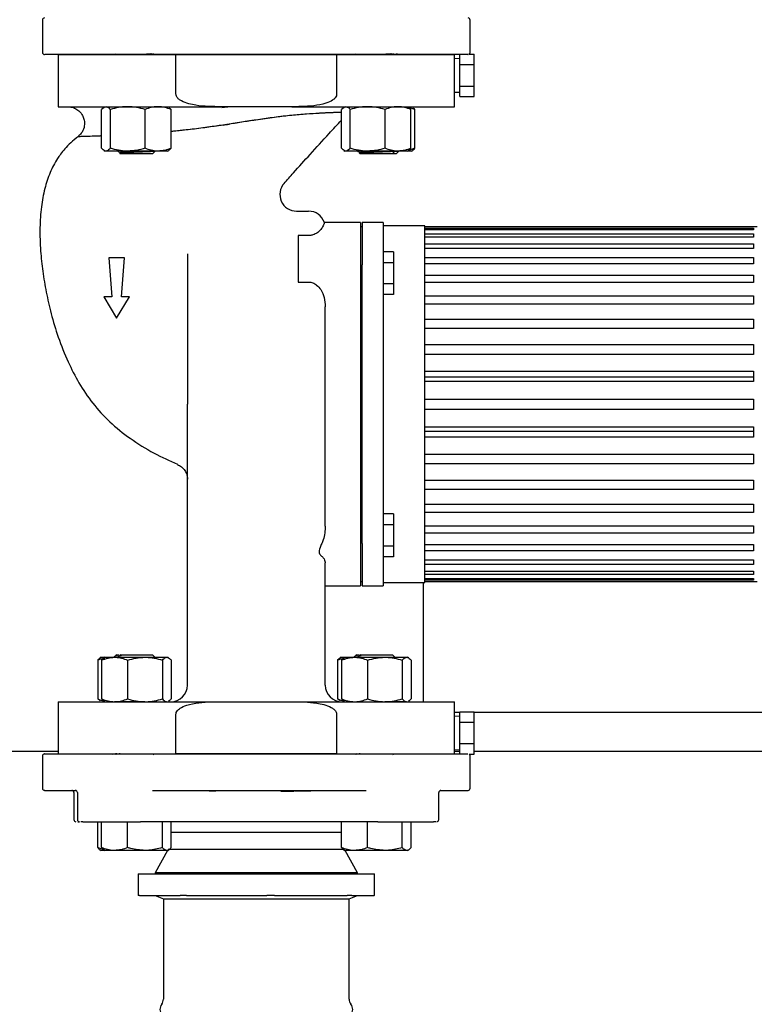
# Model space of a CAD drawing. Units: inches. Extents: x 7 to 301, y 5 to 190.
# Drawn here: x 52 to 60, y 136 to 147 of the extents above; entities that cross this region are included whole.
import ezdxf

# ---------------------------------------------------------------- set-up
doc = ezdxf.new("R2010")
doc.units = ezdxf.units.IN
doc.header["$MEASUREMENT"] = 0

msp = doc.modelspace()

# ---------------------------------------------------------------- linework, layer by layer
at = {"color": 7, "linetype": 'Continuous', "lineweight": 25, "ltscale": 18}
for p, q in [((51.936, 147.465), (51.936, 147.077)), ((57.061, 147.077), (57.061, 147.465)), ((52.124, 147.052), (52.124, 146.577)), ((52.124, 147.052), (53.536, 147.052)), ((52.813, 147.059), (52.825, 147.052)), ((53.277, 147.052), (53.26, 147.062)), ((53.536, 146.577), (53.536, 147.052)), ((53.536, 147.052), (55.461, 147.052)), ((55.461, 147.052), (55.461, 146.577)), ((55.461, 147.052), (56.874, 147.052)), ((55.688, 147.059), (55.699, 147.052)), ((56.151, 147.052), (56.135, 147.062)), ((56.198, 147.052), (56.182, 147.062)), ((56.874, 146.577), (56.874, 147.052)), ((56.936, 147.056), (57.042, 147.056)), ((56.936, 146.929), (56.936, 147.056)), ((57.05, 147.056), (57.111, 147.056)), ((57.111, 146.929), (57.111, 147.056)), ((56.936, 147.004), (56.874, 147.001)), ((57.111, 146.929), (56.936, 146.929)), ((56.936, 146.675), (56.936, 146.929)), ((57.111, 146.675), (57.111, 146.929)), ((56.874, 146.603), (56.936, 146.601)), ((56.936, 146.675), (57.111, 146.675)), ((56.936, 146.548), (56.936, 146.675)), ((57.111, 146.548), (57.111, 146.675)), ((56.936, 146.548), (57.111, 146.548)), ((52.675, 146.417), (52.645, 146.394)), ((52.645, 145.93), (52.645, 146.394)), ((52.698, 146.427), (52.959, 146.427)), ((52.75, 145.93), (52.75, 146.394)), ((52.939, 146.427), (52.951, 146.428)), ((53.167, 145.93), (53.167, 146.394)), ((53.478, 145.93), (53.478, 146.394)), ((54.923, 146.427), (54.075, 146.427)), ((55.55, 146.417), (55.52, 146.394)), ((55.52, 145.93), (55.52, 146.394)), ((55.625, 145.93), (55.625, 146.394)), ((55.833, 146.427), (56.197, 146.427)), ((56.041, 145.93), (56.041, 146.394)), ((56.197, 146.427), (56.311, 146.427)), ((56.399, 146.394), (56.323, 146.418)), ((56.352, 145.93), (56.352, 146.394)), ((56.399, 145.93), (56.399, 146.394)), ((52.675, 145.903), (52.686, 145.896)), ((52.698, 145.896), (52.686, 145.896)), ((52.959, 145.896), (52.698, 145.896)), ((52.838, 145.896), (52.85, 145.884)), ((52.855, 145.881), (52.863, 145.876)), ((52.862, 145.872), (52.869, 145.865)), ((53.254, 145.865), (52.869, 145.865)), ((53.322, 145.896), (52.959, 145.896)), ((53.254, 145.865), (53.282, 145.893)), ((53.436, 145.896), (53.322, 145.896)), ((53.436, 145.896), (53.448, 145.903)), ((55.549, 145.903), (55.561, 145.896)), ((55.572, 145.896), (55.561, 145.896)), ((55.833, 145.896), (55.572, 145.896)), ((55.713, 145.896), (55.725, 145.884)), ((55.729, 145.881), (55.738, 145.876)), ((55.737, 145.872), (55.744, 145.865)), ((56.128, 145.865), (55.744, 145.865)), ((56.197, 145.896), (55.833, 145.896)), ((56.128, 145.865), (56.156, 145.893)), ((56.175, 145.865), (56.128, 145.865)), ((56.175, 145.865), (56.203, 145.893)), ((56.311, 145.896), (56.197, 145.896)), ((56.311, 145.896), (56.323, 145.903)), ((56.358, 145.896), (56.311, 145.896)), ((56.399, 145.93), (56.323, 145.905)), ((56.358, 145.896), (56.369, 145.903)), ((54.981, 145.177), (55.124, 145.177)), ((55.749, 145.04), (55.314, 145.04)), ((55.749, 145.04), (55.749, 144.676)), ((56.019, 145.04), (55.769, 145.04)), ((55.769, 145.04), (55.769, 144.676)), ((56.019, 145.04), (56.019, 144.676)), ((55.769, 144.99), (55.749, 144.99)), ((56.519, 145), (56.019, 145)), ((56.519, 140.73), (56.519, 145)), ((60.456, 144.989), (56.519, 144.989)), ((56.519, 144.973), (60.456, 144.973)), ((60.456, 144.953), (56.519, 144.953)), ((60.498, 144.99), (60.456, 144.99)), ((60.456, 144.99), (60.456, 144.989)), ((60.456, 144.973), (60.456, 144.953)), ((55.124, 144.885), (54.999, 144.885)), ((54.999, 144.885), (54.999, 144.676)), ((56.519, 144.904), (60.456, 144.904)), ((60.456, 144.866), (56.519, 144.866)), ((60.456, 144.904), (60.456, 144.866)), ((56.144, 144.691), (56.019, 144.691)), ((56.144, 144.691), (56.144, 144.563)), ((56.519, 144.786), (60.456, 144.786)), ((60.456, 144.729), (56.519, 144.729)), ((60.456, 144.786), (60.456, 144.729)), ((52.732, 144.618), (52.767, 144.15)), ((52.918, 144.618), (52.732, 144.618)), ((52.883, 144.15), (52.918, 144.618)), ((54.999, 144.676), (54.999, 144.535)), ((55.749, 144.676), (55.749, 144.535)), ((55.769, 144.676), (55.769, 144.535)), ((56.019, 144.676), (56.019, 144.535)), ((56.519, 144.62), (60.456, 144.62)), ((60.456, 144.62), (60.456, 144.547)), ((54.999, 144.535), (54.999, 144.328)), ((55.749, 144.535), (55.749, 141.195)), ((55.769, 141.195), (55.769, 144.535)), ((56.019, 144.563), (56.144, 144.563)), ((56.019, 144.535), (56.019, 141.195)), ((56.144, 144.563), (56.144, 144.307)), ((60.456, 144.547), (56.519, 144.547)), ((54.999, 144.328), (55.124, 144.328)), ((56.519, 144.411), (60.456, 144.411)), ((60.456, 144.411), (60.456, 144.323)), ((56.144, 144.307), (56.019, 144.307)), ((56.144, 144.307), (56.144, 144.179)), ((60.456, 144.323), (56.519, 144.323)), ((52.672, 144.15), (52.825, 143.894)), ((52.767, 144.15), (52.672, 144.15)), ((52.825, 143.894), (52.978, 144.15)), ((52.978, 144.15), (52.883, 144.15)), ((56.144, 144.179), (56.019, 144.179)), ((56.519, 144.164), (60.456, 144.164)), ((60.456, 144.164), (60.456, 144.063)), ((60.456, 144.063), (56.519, 144.063)), ((56.519, 143.885), (60.456, 143.885)), ((60.456, 143.885), (60.456, 143.773)), ((60.456, 143.773), (56.519, 143.773)), ((56.519, 143.581), (60.456, 143.581)), ((60.456, 143.581), (60.456, 143.462)), ((60.456, 143.462), (56.519, 143.462)), ((56.519, 143.259), (60.456, 143.259)), ((56.519, 143.192), (60.456, 143.192)), ((60.456, 143.259), (60.456, 143.135)), ((60.456, 143.135), (56.519, 143.135)), ((56.519, 142.927), (60.456, 142.927)), ((60.456, 142.927), (60.456, 142.802)), ((60.456, 142.802), (56.519, 142.802)), ((56.519, 142.594), (60.456, 142.594)), ((60.456, 142.594), (60.456, 142.471)), ((60.456, 142.537), (56.519, 142.537)), ((60.456, 142.471), (56.519, 142.471)), ((56.519, 142.268), (60.456, 142.268)), ((60.456, 142.268), (60.456, 142.149)), ((60.456, 142.149), (56.519, 142.149)), ((56.519, 141.956), (60.456, 141.956)), ((60.456, 141.956), (60.456, 141.845)), ((60.456, 141.845), (56.519, 141.845)), ((56.519, 141.667), (60.456, 141.667)), ((60.456, 141.667), (60.456, 141.566)), ((56.144, 141.551), (56.019, 141.551)), ((56.144, 141.551), (56.144, 141.423)), ((60.456, 141.566), (56.519, 141.566)), ((56.019, 141.423), (56.144, 141.423)), ((56.144, 141.423), (56.144, 141.166)), ((56.519, 141.407), (60.456, 141.407)), ((60.456, 141.407), (60.456, 141.319)), ((60.456, 141.319), (56.519, 141.319)), ((55.749, 141.195), (55.749, 141.053)), ((55.769, 141.195), (55.769, 141.053)), ((56.019, 141.195), (56.019, 141.053)), ((56.144, 141.166), (56.019, 141.166)), ((56.144, 141.166), (56.144, 141.038)), ((56.519, 141.183), (60.456, 141.183)), ((60.456, 141.183), (60.456, 141.11)), ((55.749, 141.053), (55.749, 140.69)), ((55.769, 141.053), (55.769, 140.69)), ((56.019, 141.053), (56.019, 140.69)), ((56.144, 141.038), (56.019, 141.038)), ((60.456, 141.11), (56.519, 141.11)), ((55.323, 140.975), (55.324, 140.965)), ((56.519, 141.001), (60.456, 141.001)), ((60.456, 140.944), (56.519, 140.944)), ((60.456, 141.001), (60.456, 140.944)), ((56.519, 140.864), (60.456, 140.864)), ((60.456, 140.825), (56.519, 140.825)), ((60.456, 140.864), (60.456, 140.825)), ((55.324, 140.69), (55.749, 140.69)), ((55.749, 140.74), (55.769, 140.74)), ((55.769, 140.69), (56.019, 140.69)), ((56.019, 140.73), (56.519, 140.73)), ((56.499, 140.73), (56.499, 139.302)), ((56.519, 140.777), (60.456, 140.777)), ((60.456, 140.757), (56.519, 140.757)), ((56.519, 140.741), (60.456, 140.741)), ((60.456, 140.777), (60.456, 140.757)), ((60.456, 140.741), (60.456, 140.74)), ((60.456, 140.74), (60.498, 140.74)), ((52.817, 139.853), (52.808, 139.849)), ((52.815, 139.861), (52.815, 139.852)), ((52.823, 139.865), (52.816, 139.858)), ((52.823, 139.865), (52.852, 139.865)), ((52.863, 139.853), (52.855, 139.849)), ((52.862, 139.861), (52.862, 139.852)), ((52.87, 139.865), (52.863, 139.858)), ((52.87, 139.865), (53.115, 139.865)), ((53.115, 139.865), (53.254, 139.865)), ((53.282, 139.837), (53.254, 139.865)), ((55.691, 139.853), (55.683, 139.849)), ((55.69, 139.861), (55.69, 139.852)), ((55.698, 139.865), (55.691, 139.858)), ((55.698, 139.865), (55.726, 139.865)), ((55.738, 139.853), (55.73, 139.849)), ((55.736, 139.861), (55.736, 139.852)), ((55.744, 139.865), (55.737, 139.858)), ((55.744, 139.865), (55.989, 139.865)), ((55.989, 139.865), (56.129, 139.865)), ((56.157, 139.837), (56.129, 139.865)), ((52.629, 139.824), (52.599, 139.8)), ((52.599, 139.8), (52.599, 139.336)), ((52.64, 139.834), (52.629, 139.827)), ((52.64, 139.834), (52.687, 139.834)), ((52.676, 139.824), (52.645, 139.8)), ((52.645, 139.8), (52.645, 139.336)), ((52.687, 139.834), (52.675, 139.827)), ((52.687, 139.834), (52.801, 139.834)), ((52.804, 139.846), (52.792, 139.834)), ((52.801, 139.834), (53.165, 139.834)), ((52.851, 139.846), (52.838, 139.834)), ((52.957, 139.8), (52.957, 139.336)), ((53.165, 139.834), (53.426, 139.834)), ((53.279, 139.834), (53.281, 139.835)), ((53.373, 139.8), (53.373, 139.336)), ((53.426, 139.834), (53.437, 139.834)), ((53.448, 139.827), (53.437, 139.834)), ((53.478, 139.8), (53.478, 139.336)), ((55.504, 139.824), (55.473, 139.8)), ((55.473, 139.8), (55.473, 139.336)), ((55.515, 139.834), (55.503, 139.827)), ((55.515, 139.834), (55.561, 139.834)), ((55.55, 139.824), (55.52, 139.8)), ((55.52, 139.8), (55.52, 139.336)), ((55.561, 139.834), (55.55, 139.827)), ((55.561, 139.834), (55.676, 139.834)), ((55.679, 139.846), (55.666, 139.834)), ((55.676, 139.834), (56.039, 139.834)), ((55.725, 139.846), (55.713, 139.834)), ((55.831, 139.8), (55.831, 139.336)), ((56.039, 139.834), (56.3, 139.834)), ((56.154, 139.834), (56.155, 139.835)), ((56.248, 139.8), (56.248, 139.336)), ((56.3, 139.834), (56.311, 139.834)), ((56.323, 139.827), (56.311, 139.834)), ((56.353, 139.8), (56.353, 139.336)), ((52.629, 139.312), (52.599, 139.336)), ((52.676, 139.312), (52.645, 139.336)), ((52.687, 139.302), (52.801, 139.302)), ((53.165, 139.302), (52.801, 139.302)), ((53.305, 139.309), (53.305, 139.309)), ((54.075, 139.302), (54.923, 139.302)), ((55.504, 139.312), (55.473, 139.336)), ((55.55, 139.312), (55.52, 139.336)), ((56.3, 139.302), (56.039, 139.302)), ((56.179, 139.309), (56.179, 139.309)), ((52.124, 139.152), (52.124, 138.677)), ((53.536, 138.677), (53.536, 139.152)), ((55.461, 139.152), (55.461, 138.677)), ((56.874, 139.177), (56.936, 139.177)), ((56.874, 138.677), (56.874, 139.152)), ((56.936, 139.181), (57.111, 139.181)), ((56.936, 139.054), (56.936, 139.181)), ((57.111, 139.054), (57.111, 139.181)), ((57.111, 139.177), (60.686, 139.177)), ((56.936, 139.129), (56.874, 139.126)), ((57.111, 139.054), (56.936, 139.054)), ((56.936, 138.8), (56.936, 139.054)), ((57.111, 138.8), (57.111, 139.054)), ((56.936, 138.8), (57.111, 138.8)), ((56.936, 138.673), (56.936, 138.8)), ((57.111, 138.673), (57.111, 138.8)), ((52.124, 138.704), (50.208, 138.704)), ((52.124, 138.677), (53.536, 138.677)), ((52.776, 138.676), (52.767, 138.67)), ((52.826, 138.678), (52.81, 138.676)), ((52.825, 138.677), (52.813, 138.67)), ((53.261, 138.668), (53.277, 138.677)), ((55.461, 138.677), (53.536, 138.677)), ((55.461, 138.677), (56.874, 138.677)), ((55.7, 138.677), (55.688, 138.67)), ((56.135, 138.668), (56.152, 138.677)), ((56.874, 138.728), (56.936, 138.726)), ((56.936, 138.704), (56.874, 138.704)), ((57.05, 138.673), (57.111, 138.673)), ((63.297, 138.704), (57.111, 138.704)), ((51.936, 138.652), (51.936, 138.265)), ((57.061, 138.265), (57.061, 138.652)), ((52.313, 138.215), (52.313, 137.89)), ((52.331, 138.24), (52.334, 138.239)), ((52.355, 138.215), (52.355, 137.89)), ((53.881, 138.24), (53.881, 138.23)), ((53.934, 138.24), (53.934, 138.23)), ((53.953, 138.23), (53.934, 138.23)), ((53.953, 138.23), (53.953, 138.24)), ((54.014, 138.23), (53.953, 138.23)), ((54.014, 138.24), (54.014, 138.23)), ((54.091, 138.241), (54.091, 138.229)), ((54.256, 138.229), (54.256, 138.241)), ((54.317, 138.241), (54.317, 138.229)), ((54.473, 138.24), (54.473, 138.23)), ((54.48, 138.229), (54.48, 138.241)), ((54.544, 138.241), (54.544, 138.229)), ((54.706, 138.229), (54.706, 138.241)), ((54.784, 138.23), (54.784, 138.24)), ((54.791, 138.23), (54.791, 138.24)), ((54.791, 138.23), (54.797, 138.23)), ((54.797, 138.23), (54.797, 138.24)), ((54.797, 138.23), (54.952, 138.23)), ((54.952, 138.23), (54.952, 138.24)), ((54.966, 138.24), (54.966, 138.23)), ((54.974, 138.23), (54.966, 138.23)), ((54.974, 138.24), (54.974, 138.23)), ((55.129, 138.23), (54.974, 138.23)), ((55.129, 138.24), (55.129, 138.23)), ((55.152, 138.23), (55.129, 138.23)), ((55.152, 138.24), (55.152, 138.23)), ((56.685, 137.89), (56.685, 138.215)), ((56.704, 138.238), (56.709, 138.24)), ((52.421, 137.865), (52.396, 137.865)), ((52.599, 137.555), (52.599, 137.865)), ((52.645, 137.555), (52.645, 137.865)), ((52.957, 137.555), (52.957, 137.865)), ((53.373, 137.555), (53.373, 137.865)), ((53.396, 137.865), (53.373, 137.865)), ((53.796, 137.865), (53.396, 137.865)), ((53.478, 137.555), (53.478, 137.865)), ((55.67, 137.865), (55.257, 137.865)), ((55.52, 137.555), (55.52, 137.865)), ((55.831, 137.555), (55.831, 137.865)), ((56.248, 137.555), (56.248, 137.865)), ((56.353, 137.555), (56.353, 137.865)), ((56.649, 137.865), (56.623, 137.865)), ((52.628, 137.528), (52.64, 137.521)), ((52.687, 137.521), (52.64, 137.521)), ((52.675, 137.528), (52.687, 137.521)), ((52.801, 137.521), (52.687, 137.521)), ((53.165, 137.521), (52.801, 137.521)), ((53.426, 137.521), (53.165, 137.521)), ((53.433, 137.521), (53.287, 137.252)), ((53.437, 137.521), (53.426, 137.521)), ((53.437, 137.521), (53.449, 137.528)), ((55.554, 137.532), (53.444, 137.532)), ((55.549, 137.528), (55.561, 137.521)), ((55.676, 137.521), (55.561, 137.521)), ((55.711, 137.252), (55.565, 137.521)), ((56.039, 137.521), (55.676, 137.521)), ((56.3, 137.521), (56.039, 137.521)), ((56.311, 137.521), (56.3, 137.521)), ((56.311, 137.521), (56.324, 137.528)), ((53.082, 137.242), (53.082, 136.982)), ((53.082, 137.242), (53.098, 137.242)), ((53.098, 137.242), (53.588, 137.242)), ((53.287, 137.252), (53.287, 137.242)), ((55.711, 137.252), (53.287, 137.252)), ((53.588, 137.242), (53.663, 137.242)), ((53.663, 137.242), (54.623, 137.242)), ((54.623, 137.242), (54.718, 137.242)), ((54.718, 137.242), (55.586, 137.242)), ((55.586, 137.242), (55.645, 137.242)), ((55.645, 137.242), (55.912, 137.242)), ((55.711, 137.242), (55.711, 137.252)), ((55.912, 137.242), (55.916, 137.242)), ((55.916, 136.982), (55.916, 137.242)), ((53.098, 136.982), (53.082, 136.982)), ((53.098, 136.982), (53.588, 136.982)), ((53.287, 136.982), (53.387, 136.942)), ((53.386, 136.942), (53.386, 135.74)), ((53.386, 136.942), (53.53, 136.942)), ((53.53, 136.942), (55.611, 136.942)), ((53.663, 136.982), (53.588, 136.982)), ((53.663, 136.982), (54.623, 136.982)), ((54.718, 136.982), (54.623, 136.982)), ((54.718, 136.982), (55.586, 136.982)), ((55.645, 136.982), (55.586, 136.982)), ((55.611, 136.942), (55.711, 136.982)), ((55.611, 135.74), (55.611, 136.942)), ((55.645, 136.982), (55.912, 136.982)), ((55.916, 136.982), (55.912, 136.982))]:
    msp.add_line(p, q, dxfattribs=at)
at = {"color": 7, "linetype": 'Continuous', "lineweight": 25, "ltscale": 324}
for centre, radius, start, end in [((51.961, 147.465), 0.025, 90, 180), ((57.036, 147.465), 0.025, 0, 90), ((51.961, 147.077), 0.025, 180, 270), ((57.036, 147.077), 0.025, 302.9978, 0), ((54.981, 145.377), 0.2, 138.3405, 270), ((55.124, 144.977), 0.2, 18.21, 90), ((53.474, 139.502), 0.2, 270, 0), ((55.524, 139.502), 0.2, 180, 270), ((51.961, 138.652), 0.025, 90, 180), ((57.036, 138.652), 0.025, 0, 57.0022), ((51.961, 138.265), 0.025, 180, 270), ((52.288, 138.215), 0.025, 0, 90), ((52.33, 138.215), 0.025, 0, 90), ((56.71, 138.215), 0.025, 90, 180), ((57.036, 138.265), 0.025, 270, 0), ((52.338, 137.89), 0.025, 180, 270), ((52.38, 137.89), 0.025, 180, 270), ((56.66, 137.89), 0.025, 270, 0), ((53.286, 135.74), 0.1, 322.1457, 0), ((55.711, 135.74), 0.1, 180, 217.8543), ((53.444, 135.617), 0.1, 142.1457, 217.8543), ((55.554, 135.617), 0.1, 322.1457, 37.8543)]:
    msp.add_arc(centre, radius, start, end, dxfattribs=at)
at = {"color": 7, "linetype": 'Continuous', "lineweight": 25, "ltscale": 18}
for points, knots in [([(57.035, 147.052), (57.035, 147.052), (57.039, 147.052), (57.021, 147.052), (56.979, 147.052), (56.908, 147.052), (56.806, 147.052), (56.664, 147.052), (56.479, 147.052), (56.268, 147.052), (56.03, 147.052), (55.764, 147.052), (55.493, 147.052), (55.229, 147.052), (54.978, 147.052), (54.72, 147.052), (54.457, 147.052), (54.196, 147.052), (53.938, 147.052), (53.69, 147.052), (53.429, 147.052), (53.163, 147.052), (52.902, 147.052), (52.671, 147.052), (52.467, 147.052), (52.291, 147.052), (52.158, 147.052), (52.064, 147.052), (52.003, 147.052), (51.967, 147.052), (51.964, 147.052), (51.963, 147.052)], [0, 0, 0, 0, 0.005197, 0.038133, 0.070893, 0.103309, 0.135221, 0.176362, 0.216381, 0.255197, 0.294011, 0.334029, 0.375173, 0.407085, 0.439501, 0.472261, 0.505197, 0.538133, 0.570893, 0.603309, 0.635221, 0.676362, 0.716381, 0.755197, 0.794011, 0.834029, 0.875173, 0.907085, 0.939501, 0.972261, 1, 1, 1, 1]), ([(53.084, 147.052), (53.104, 147.054), (53.144, 147.056), (53.196, 147.06), (53.228, 147.063), (53.24, 147.064), (53.243, 147.065)], [0, 0, 0, 0, 0.286203, 0.595957, 0.908086, 1, 1, 1, 1]), ([(53.216, 147.052), (53.223, 147.053), (53.243, 147.055), (53.259, 147.058), (53.265, 147.061), (53.26, 147.062), (53.26, 147.062)], [0, 0, 0, 0, 0.18385, 0.590198, 0.999917, 1, 1, 1, 1]), ([(55.959, 147.052), (55.978, 147.054), (56.018, 147.056), (56.071, 147.06), (56.103, 147.063), (56.115, 147.064), (56.118, 147.065)], [0, 0, 0, 0, 0.286203, 0.595957, 0.908086, 1, 1, 1, 1]), ([(56.091, 147.052), (56.097, 147.053), (56.118, 147.055), (56.133, 147.058), (56.14, 147.061), (56.135, 147.062), (56.135, 147.062)], [0, 0, 0, 0, 0.18385, 0.590198, 0.999917, 1, 1, 1, 1]), ([(56.149, 147.054), (56.151, 147.054), (56.167, 147.055), (56.179, 147.058), (56.186, 147.061), (56.182, 147.062), (56.182, 147.062)], [0, 0, 0, 0, 0.070731, 0.533399, 0.999906, 1, 1, 1, 1]), ([(52.124, 146.577), (52.124, 146.57), (52.124, 146.555), (52.124, 146.529), (52.124, 146.496), (52.124, 146.46), (52.124, 146.437), (52.124, 146.428), (52.124, 146.428), (52.124, 146.427)], [0, 0, 0, 0, 0.0354572, 0.0791662, 0.1503701, 0.2985026, 0.5503378, 0.8081053, 1, 1, 1, 1]), ([(54.075, 146.427), (54.025, 146.428), (53.924, 146.429), (53.796, 146.44), (53.687, 146.461), (53.617, 146.485), (53.57, 146.516), (53.548, 146.539), (53.538, 146.561), (53.537, 146.573), (53.536, 146.577)], [0, 0, 0, 0, 0.254175, 0.5094508, 0.6546413, 0.8182586, 0.8795016, 0.9412088, 0.9776627, 1, 1, 1, 1]), ([(55.461, 146.577), (55.461, 146.57), (55.459, 146.555), (55.442, 146.529), (55.402, 146.496), (55.315, 146.46), (55.187, 146.437), (55.05, 146.428), (54.961, 146.428), (54.923, 146.427)], [0, 0, 0, 0, 0.035457, 0.079166, 0.15037, 0.298503, 0.550338, 0.808105, 1, 1, 1, 1]), ([(56.874, 146.427), (56.874, 146.428), (56.874, 146.429), (56.874, 146.44), (56.874, 146.461), (56.874, 146.485), (56.874, 146.516), (56.874, 146.539), (56.874, 146.561), (56.874, 146.573), (56.874, 146.577)], [0, 0, 0, 0, 0.254175, 0.509451, 0.654641, 0.818259, 0.879502, 0.941209, 0.977663, 1, 1, 1, 1]), ([(52.124, 146.427), (52.14, 146.427), (52.172, 146.427), (52.25, 146.427), (52.349, 146.427), (52.474, 146.427), (52.621, 146.427), (52.79, 146.427), (52.977, 146.427), (53.18, 146.427), (53.394, 146.427), (53.617, 146.427), (53.843, 146.427), (53.998, 146.427), (54.075, 146.427)], [0, 0, 0, 0, 0.079928, 0.161317, 0.244083, 0.328846, 0.414191, 0.5, 0.585803, 0.671147, 0.755917, 0.838676, 0.920069, 1, 1, 1, 1]), ([(52.246, 146.427), (52.266, 146.426), (52.302, 146.422), (52.359, 146.392), (52.397, 146.355), (52.423, 146.312), (52.44, 146.261), (52.442, 146.194), (52.419, 146.125), (52.384, 146.092), (52.369, 146.077)], [0, 0, 0, 0, 0.169018, 0.309712, 0.417115, 0.494823, 0.595284, 0.726806, 0.87708, 1, 1, 1, 1]), ([(52.75, 146.394), (52.747, 146.398), (52.73, 146.418), (52.712, 146.423), (52.698, 146.427)], [0, 0, 0, 0, 0.207024, 1, 1, 1, 1]), ([(52.959, 146.427), (52.954, 146.427), (52.916, 146.427), (52.846, 146.42), (52.782, 146.403), (52.75, 146.394)], [0, 0, 0, 0, 0.070092, 0.530785, 1, 1, 1, 1]), ([(53.167, 146.394), (53.133, 146.403), (53.065, 146.422), (52.994, 146.426), (52.959, 146.427)], [0, 0, 0, 0, 0.495458, 1, 1, 1, 1]), ([(53.322, 146.427), (53.319, 146.427), (53.291, 146.427), (53.238, 146.42), (53.191, 146.403), (53.167, 146.394)], [0, 0, 0, 0, 0.070092, 0.530785, 1, 1, 1, 1]), ([(53.478, 146.394), (53.453, 146.403), (53.402, 146.422), (53.349, 146.426), (53.322, 146.427)], [0, 0, 0, 0, 0.495458, 1, 1, 1, 1]), ([(53.448, 146.416), (53.454, 146.413), (53.465, 146.41), (53.474, 146.398), (53.478, 146.394)], [0, 0, 0, 0, 0.638623, 1, 1, 1, 1]), ([(54.182, 146.427), (54.162, 146.425), (54.129, 146.422), (54.095, 146.417), (54.082, 146.415)], [0, 0, 0, 0, 0.589823, 1, 1, 1, 1]), ([(55.52, 146.36), (55.504, 146.36), (55.465, 146.358), (55.361, 146.354), (55.221, 146.347), (55.056, 146.336), (54.878, 146.32), (54.688, 146.297), (54.558, 146.278), (54.493, 146.268)], [0, 0, 0, 0, 0.097634, 0.252189, 0.411755, 0.55776, 0.708036, 0.852766, 1, 1, 1, 1]), ([(55.52, 146.36), (55.512, 146.36), (55.483, 146.359), (55.395, 146.356), (55.263, 146.349), (55.103, 146.34), (54.92, 146.324), (54.715, 146.301), (54.567, 146.279), (54.493, 146.268)], [0, 0, 0, 0, 0.052897, 0.208457, 0.369042, 0.516312, 0.668056, 0.832105, 1, 1, 1, 1]), ([(54.923, 146.427), (55, 146.427), (55.155, 146.427), (55.381, 146.427), (55.604, 146.427), (55.818, 146.427), (56.014, 146.427), (56.13, 146.427), (56.185, 146.427)], [0, 0, 0, 0, 0.162873, 0.328725, 0.49738, 0.670108, 0.844019, 1, 1, 1, 1]), ([(55.625, 146.394), (55.621, 146.398), (55.604, 146.418), (55.586, 146.423), (55.572, 146.427)], [0, 0, 0, 0, 0.207024, 1, 1, 1, 1]), ([(55.833, 146.427), (55.828, 146.427), (55.791, 146.427), (55.72, 146.42), (55.657, 146.403), (55.625, 146.394)], [0, 0, 0, 0, 0.070092, 0.530785, 1, 1, 1, 1]), ([(56.041, 146.394), (56.008, 146.403), (55.939, 146.422), (55.869, 146.426), (55.833, 146.427)], [0, 0, 0, 0, 0.495458, 1, 1, 1, 1]), ([(56.197, 146.427), (56.193, 146.427), (56.165, 146.427), (56.113, 146.42), (56.065, 146.403), (56.041, 146.394)], [0, 0, 0, 0, 0.070092, 0.530785, 1, 1, 1, 1]), ([(56.352, 146.394), (56.327, 146.403), (56.276, 146.422), (56.224, 146.426), (56.197, 146.427)], [0, 0, 0, 0, 0.495458, 1, 1, 1, 1]), ([(56.282, 146.427), (56.313, 146.427), (56.401, 146.427), (56.523, 146.427), (56.649, 146.427), (56.748, 146.427), (56.826, 146.427), (56.858, 146.427), (56.874, 146.427)], [0, 0, 0, 0, 0.100702, 0.286001, 0.470052, 0.649737, 0.826456, 1, 1, 1, 1]), ([(56.322, 146.416), (56.329, 146.413), (56.339, 146.41), (56.349, 146.398), (56.352, 146.394)], [0, 0, 0, 0, 0.638623, 1, 1, 1, 1]), ([(56.369, 146.416), (56.376, 146.413), (56.386, 146.41), (56.396, 146.398), (56.399, 146.394)], [0, 0, 0, 0, 0.638623, 1, 1, 1, 1]), ([(54.493, 146.268), (54.437, 146.26), (54.324, 146.242), (54.14, 146.212), (53.941, 146.185), (53.74, 146.158), (53.585, 146.141), (53.503, 146.133), (53.478, 146.131)], [0, 0, 0, 0, 0.166178, 0.33343, 0.541536, 0.750868, 0.924946, 1, 1, 1, 1]), ([(54.493, 146.268), (54.427, 146.258), (54.296, 146.238), (54.108, 146.208), (53.986, 146.191), (53.931, 146.183)], [0, 0, 0, 0, 0.3512887, 0.7049833, 1, 1, 1, 1]), ([(54.104, 146.208), (54.112, 146.21), (54.131, 146.212), (54.162, 146.217), (54.179, 146.219)], [0, 0, 0, 0, 0.478699, 1, 1, 1, 1]), ([(54.832, 145.51), (54.869, 145.552), (54.973, 145.668), (55.152, 145.866), (55.344, 146.077), (55.47, 146.214), (55.52, 146.268)], [0, 0, 0, 0, 0.164497, 0.455733, 0.784363, 1, 1, 1, 1]), ([(53.931, 146.183), (53.865, 146.174), (53.733, 146.157), (53.581, 146.14), (53.497, 146.132), (53.478, 146.131)], [0, 0, 0, 0, 0.433093, 0.869114, 1, 1, 1, 1]), ([(52.362, 146.068), (52.332, 146.045), (52.276, 146), (52.207, 145.928), (52.156, 145.863), (52.092, 145.772), (52.022, 145.637), (51.958, 145.442), (51.918, 145.22), (51.902, 144.969), (51.911, 144.711), (51.938, 144.453), (51.98, 144.203), (52.04, 143.939), (52.125, 143.659), (52.235, 143.381), (52.371, 143.115), (52.535, 142.871), (52.741, 142.646), (52.989, 142.447), (53.263, 142.278), (53.46, 142.188), (53.554, 142.145)], [0, 0, 0, 0, 0.02423, 0.045832, 0.063159, 0.076613, 0.116498, 0.159419, 0.206609, 0.259502, 0.318869, 0.370344, 0.424112, 0.48009, 0.542133, 0.609901, 0.669806, 0.731932, 0.795911, 0.862805, 0.933906, 1, 1, 1, 1]), ([(52.645, 146.078), (52.605, 146.076), (52.514, 146.073), (52.425, 146.07), (52.368, 146.068), (52.365, 146.068), (52.363, 146.068)], [0, 0, 0, 0, 0.235188, 0.534561, 0.780814, 1, 1, 1, 1]), ([(52.645, 146.078), (52.63, 146.077), (52.565, 146.074), (52.476, 146.071), (52.398, 146.069), (52.362, 146.068), (52.365, 146.068), (52.366, 146.068)], [0, 0, 0, 0, 0.0794453, 0.3551961, 0.6416024, 0.8799324, 1, 1, 1, 1]), ([(52.698, 145.896), (52.694, 145.896), (52.676, 145.898), (52.658, 145.916), (52.645, 145.93)], [0, 0, 0, 0, 0.228727, 1, 1, 1, 1]), ([(52.75, 145.93), (52.747, 145.925), (52.73, 145.906), (52.712, 145.9), (52.698, 145.896)], [0, 0, 0, 0, 0.207024, 1, 1, 1, 1]), ([(52.959, 145.896), (52.954, 145.896), (52.916, 145.896), (52.846, 145.904), (52.782, 145.921), (52.75, 145.93)], [0, 0, 0, 0, 0.070092, 0.530785, 1, 1, 1, 1]), ([(52.865, 145.876), (52.864, 145.877), (52.859, 145.879), (52.874, 145.883), (52.907, 145.887), (52.956, 145.89), (53.005, 145.894), (53.036, 145.896), (53.045, 145.896)], [0, 0, 0, 0, 0.124595, 0.320417, 0.517317, 0.713063, 0.910037, 1, 1, 1, 1]), ([(52.874, 145.873), (52.872, 145.873), (52.864, 145.873), (52.864, 145.873), (52.863, 145.873)], [0, 0, 0, 0, 0.2734016, 1, 1, 1, 1]), ([(52.874, 145.873), (52.875, 145.873), (52.883, 145.874), (52.907, 145.877), (52.956, 145.881), (53.016, 145.885), (53.08, 145.889), (53.141, 145.892), (53.175, 145.895), (53.191, 145.896)], [0, 0, 0, 0, 0.019235, 0.184864, 0.349523, 0.515215, 0.679815, 0.845566, 1, 1, 1, 1]), ([(53.28, 145.894), (53.281, 145.894), (53.283, 145.893), (53.262, 145.891), (53.218, 145.888), (53.155, 145.886), (53.084, 145.883), (53.012, 145.88), (52.948, 145.878), (52.899, 145.875), (52.882, 145.873), (52.874, 145.873)], [0, 0, 0, 0, 0.0372716, 0.1645856, 0.2906115, 0.4151474, 0.5379173, 0.6596799, 0.7791919, 0.8981861, 1, 1, 1, 1]), ([(53.167, 145.93), (53.133, 145.92), (53.065, 145.901), (52.994, 145.898), (52.959, 145.896)], [0, 0, 0, 0, 0.495458, 1, 1, 1, 1]), ([(53.322, 145.896), (53.319, 145.896), (53.291, 145.896), (53.238, 145.904), (53.191, 145.921), (53.167, 145.93)], [0, 0, 0, 0, 0.070092, 0.530785, 1, 1, 1, 1]), ([(53.478, 145.93), (53.453, 145.92), (53.402, 145.901), (53.349, 145.898), (53.322, 145.896)], [0, 0, 0, 0, 0.495458, 1, 1, 1, 1]), ([(53.448, 145.908), (53.454, 145.91), (53.465, 145.914), (53.474, 145.925), (53.478, 145.93)], [0, 0, 0, 0, 0.638623, 1, 1, 1, 1]), ([(55.572, 145.896), (55.568, 145.896), (55.55, 145.898), (55.533, 145.916), (55.52, 145.93)], [0, 0, 0, 0, 0.228727, 1, 1, 1, 1]), ([(55.625, 145.93), (55.621, 145.925), (55.604, 145.906), (55.586, 145.9), (55.572, 145.896)], [0, 0, 0, 0, 0.207024, 1, 1, 1, 1]), ([(55.833, 145.896), (55.828, 145.896), (55.791, 145.896), (55.72, 145.904), (55.657, 145.921), (55.625, 145.93)], [0, 0, 0, 0, 0.070092, 0.530785, 1, 1, 1, 1]), ([(55.74, 145.876), (55.738, 145.877), (55.733, 145.879), (55.749, 145.883), (55.781, 145.887), (55.831, 145.89), (55.879, 145.894), (55.91, 145.896), (55.92, 145.896)], [0, 0, 0, 0, 0.124595, 0.320417, 0.517317, 0.713063, 0.910037, 1, 1, 1, 1]), ([(55.748, 145.873), (55.746, 145.873), (55.739, 145.873), (55.738, 145.873), (55.738, 145.873)], [0, 0, 0, 0, 0.273402, 1, 1, 1, 1]), ([(55.748, 145.873), (55.749, 145.873), (55.758, 145.874), (55.782, 145.877), (55.831, 145.881), (55.89, 145.885), (55.954, 145.889), (56.016, 145.892), (56.049, 145.895), (56.065, 145.896)], [0, 0, 0, 0, 0.019235, 0.184864, 0.349523, 0.515215, 0.679815, 0.845566, 1, 1, 1, 1]), ([(56.155, 145.894), (56.156, 145.894), (56.158, 145.893), (56.136, 145.891), (56.092, 145.888), (56.03, 145.886), (55.959, 145.883), (55.887, 145.88), (55.822, 145.878), (55.773, 145.875), (55.756, 145.873), (55.748, 145.873)], [0, 0, 0, 0, 0.037272, 0.164586, 0.290611, 0.415147, 0.537917, 0.65968, 0.779192, 0.898186, 1, 1, 1, 1]), ([(56.041, 145.93), (56.008, 145.92), (55.939, 145.901), (55.869, 145.898), (55.833, 145.896)], [0, 0, 0, 0, 0.495458, 1, 1, 1, 1]), ([(56.197, 145.896), (56.193, 145.896), (56.165, 145.896), (56.113, 145.904), (56.065, 145.921), (56.041, 145.93)], [0, 0, 0, 0, 0.070092, 0.530785, 1, 1, 1, 1]), ([(56.202, 145.894), (56.202, 145.894), (56.204, 145.893), (56.188, 145.891), (56.163, 145.89), (56.154, 145.889)], [0, 0, 0, 0, 0.156363, 0.690475, 1, 1, 1, 1]), ([(56.352, 145.93), (56.327, 145.92), (56.276, 145.901), (56.224, 145.898), (56.197, 145.896)], [0, 0, 0, 0, 0.495458, 1, 1, 1, 1]), ([(56.322, 145.908), (56.329, 145.91), (56.339, 145.914), (56.349, 145.925), (56.352, 145.93)], [0, 0, 0, 0, 0.638623, 1, 1, 1, 1]), ([(56.369, 145.908), (56.376, 145.91), (56.386, 145.914), (56.396, 145.925), (56.399, 145.93)], [0, 0, 0, 0, 0.638623, 1, 1, 1, 1]), ([(55.314, 145.04), (55.313, 145.037), (55.312, 145.032), (55.299, 144.996), (55.271, 144.953), (55.236, 144.921), (55.206, 144.904), (55.184, 144.895), (55.161, 144.889), (55.143, 144.885), (55.129, 144.885), (55.124, 144.885)], [0, 0, 0, 0, 0.2779312, 0.5559078, 0.7654046, 0.8738132, 0.9134291, 0.9548263, 0.9716392, 0.9886162, 1, 1, 1, 1]), ([(53.674, 144.667), (53.674, 144.622), (53.674, 144.531), (53.674, 144.361), (53.674, 144.167), (53.674, 143.946), (53.674, 143.701), (53.674, 143.436), (53.674, 143.154), (53.674, 142.961), (53.674, 142.865)], [0, 0, 0, 0, 0.125363, 0.250798, 0.37553, 0.500668, 0.625496, 0.750527, 0.875216, 1, 1, 1, 1]), ([(55.124, 144.328), (55.142, 144.326), (55.177, 144.322), (55.229, 144.29), (55.28, 144.231), (55.317, 144.14), (55.322, 144.069), (55.324, 144.032)], [0, 0, 0, 0, 0.134667, 0.26875, 0.455011, 0.719337, 1, 1, 1, 1]), ([(55.324, 142.865), (55.324, 142.936), (55.324, 143.078), (55.324, 143.287), (55.324, 143.489), (55.324, 143.681), (55.324, 143.864), (55.324, 143.976), (55.324, 144.032)], [0, 0, 0, 0, 0.167861, 0.334531, 0.50068, 0.666031, 0.832435, 1, 1, 1, 1]), ([(53.674, 140.987), (53.674, 141.071), (53.674, 141.239), (53.674, 141.53), (53.674, 141.844), (53.674, 142.177), (53.674, 142.519), (53.674, 142.75), (53.674, 142.865)], [0, 0, 0, 0, 0.164964, 0.331465, 0.5, 0.668526, 0.835032, 1, 1, 1, 1]), ([(55.324, 141.405), (55.324, 141.477), (55.324, 141.623), (55.324, 141.857), (55.324, 142.101), (55.324, 142.353), (55.324, 142.608), (55.324, 142.779), (55.324, 142.865)], [0, 0, 0, 0, 0.165738, 0.332462, 0.5, 0.667526, 0.834256, 1, 1, 1, 1]), ([(53.555, 142.143), (53.571, 142.134), (53.605, 142.115), (53.644, 142.072), (53.669, 142.021), (53.672, 141.987), (53.674, 141.969)], [0, 0, 0, 0, 0.2418181, 0.4935532, 0.7485267, 1, 1, 1, 1]), ([(55.324, 141.405), (55.323, 141.377), (55.321, 141.322), (55.306, 141.251), (55.289, 141.21), (55.283, 141.195)], [0, 0, 0, 0, 0.3833494, 0.775237, 1, 1, 1, 1]), ([(55.283, 141.195), (55.275, 141.179), (55.263, 141.152), (55.251, 141.113), (55.251, 141.084), (55.261, 141.064), (55.269, 141.057), (55.273, 141.053)], [0, 0, 0, 0, 0.2669033, 0.4675873, 0.6697716, 0.8453792, 1, 1, 1, 1]), ([(55.273, 141.053), (55.283, 141.044), (55.304, 141.025), (55.318, 140.999), (55.322, 140.983), (55.323, 140.975)], [0, 0, 0, 0, 0.351046, 0.710611, 1, 1, 1, 1]), ([(53.674, 139.502), (53.674, 139.594), (53.674, 139.778), (53.674, 140.048), (53.674, 140.309), (53.674, 140.556), (53.674, 140.785), (53.674, 140.92), (53.674, 140.987)], [0, 0, 0, 0, 0.165311, 0.332066, 0.5, 0.667922, 0.834684, 1, 1, 1, 1]), ([(55.324, 139.502), (55.324, 139.592), (55.324, 139.773), (55.324, 140.038), (55.324, 140.295), (55.324, 140.538), (55.324, 140.764), (55.324, 140.898), (55.324, 140.965)], [0, 0, 0, 0, 0.165362, 0.332114, 0.5, 0.667875, 0.834633, 1, 1, 1, 1]), ([(52.834, 139.857), (52.824, 139.854), (52.808, 139.85), (52.806, 139.846), (52.805, 139.845)], [0, 0, 0, 0, 0.669737, 1, 1, 1, 1]), ([(52.817, 139.857), (52.817, 139.857), (52.813, 139.857), (52.825, 139.857), (52.834, 139.857)], [0, 0, 0, 0, 0.185165, 1, 1, 1, 1]), ([(52.834, 139.857), (52.829, 139.856), (52.82, 139.855), (52.819, 139.854), (52.819, 139.853)], [0, 0, 0, 0, 0.619036, 1, 1, 1, 1]), ([(52.88, 139.857), (52.87, 139.854), (52.855, 139.85), (52.853, 139.846), (52.852, 139.845)], [0, 0, 0, 0, 0.669737, 1, 1, 1, 1]), ([(52.864, 139.857), (52.863, 139.857), (52.86, 139.857), (52.871, 139.857), (52.88, 139.857)], [0, 0, 0, 0, 0.185165, 1, 1, 1, 1]), ([(52.88, 139.857), (52.875, 139.856), (52.867, 139.855), (52.866, 139.854), (52.866, 139.853)], [0, 0, 0, 0, 0.619036, 1, 1, 1, 1]), ([(55.708, 139.857), (55.698, 139.854), (55.683, 139.85), (55.681, 139.846), (55.68, 139.845)], [0, 0, 0, 0, 0.669737, 1, 1, 1, 1]), ([(55.692, 139.857), (55.691, 139.857), (55.688, 139.857), (55.699, 139.857), (55.708, 139.857)], [0, 0, 0, 0, 0.185165, 1, 1, 1, 1]), ([(55.708, 139.857), (55.703, 139.856), (55.695, 139.855), (55.694, 139.854), (55.694, 139.853)], [0, 0, 0, 0, 0.619036, 1, 1, 1, 1]), ([(55.755, 139.857), (55.745, 139.854), (55.729, 139.85), (55.727, 139.846), (55.727, 139.845)], [0, 0, 0, 0, 0.669737, 1, 1, 1, 1]), ([(55.738, 139.857), (55.738, 139.857), (55.734, 139.857), (55.746, 139.857), (55.755, 139.857)], [0, 0, 0, 0, 0.185165, 1, 1, 1, 1]), ([(55.755, 139.857), (55.75, 139.856), (55.741, 139.855), (55.741, 139.854), (55.74, 139.853)], [0, 0, 0, 0, 0.619036, 1, 1, 1, 1]), ([(52.599, 139.8), (52.624, 139.811), (52.651, 139.822), (52.68, 139.825), (52.682, 139.825)], [0, 0, 0, 0, 0.918474, 1, 1, 1, 1]), ([(52.645, 139.8), (52.671, 139.809), (52.722, 139.828), (52.774, 139.832), (52.801, 139.834)], [0, 0, 0, 0, 0.495458, 1, 1, 1, 1]), ([(52.801, 139.834), (52.805, 139.834), (52.833, 139.833), (52.885, 139.826), (52.933, 139.809), (52.957, 139.8)], [0, 0, 0, 0, 0.070092, 0.530785, 1, 1, 1, 1]), ([(52.957, 139.8), (52.99, 139.809), (53.059, 139.828), (53.129, 139.832), (53.165, 139.834)], [0, 0, 0, 0, 0.495458, 1, 1, 1, 1]), ([(53.165, 139.834), (53.17, 139.834), (53.207, 139.833), (53.278, 139.826), (53.341, 139.809), (53.373, 139.8)], [0, 0, 0, 0, 0.070092, 0.530785, 1, 1, 1, 1]), ([(53.373, 139.8), (53.386, 139.814), (53.404, 139.832), (53.422, 139.833), (53.426, 139.834)], [0, 0, 0, 0, 0.771273, 1, 1, 1, 1]), ([(53.426, 139.834), (53.44, 139.829), (53.458, 139.824), (53.475, 139.804), (53.478, 139.8)], [0, 0, 0, 0, 0.792976, 1, 1, 1, 1]), ([(55.473, 139.8), (55.499, 139.811), (55.526, 139.822), (55.554, 139.825), (55.557, 139.825)], [0, 0, 0, 0, 0.918474, 1, 1, 1, 1]), ([(55.52, 139.8), (55.545, 139.809), (55.596, 139.828), (55.649, 139.832), (55.676, 139.834)], [0, 0, 0, 0, 0.495458, 1, 1, 1, 1]), ([(55.676, 139.834), (55.679, 139.834), (55.707, 139.833), (55.76, 139.826), (55.807, 139.809), (55.831, 139.8)], [0, 0, 0, 0, 0.0700919, 0.5307854, 1, 1, 1, 1]), ([(55.831, 139.8), (55.865, 139.809), (55.933, 139.828), (56.004, 139.832), (56.039, 139.834)], [0, 0, 0, 0, 0.495458, 1, 1, 1, 1]), ([(56.039, 139.834), (56.044, 139.834), (56.082, 139.833), (56.152, 139.826), (56.216, 139.809), (56.248, 139.8)], [0, 0, 0, 0, 0.070092, 0.530785, 1, 1, 1, 1]), ([(56.248, 139.8), (56.261, 139.814), (56.278, 139.832), (56.296, 139.833), (56.3, 139.834)], [0, 0, 0, 0, 0.771273, 1, 1, 1, 1]), ([(56.3, 139.834), (56.314, 139.829), (56.332, 139.824), (56.349, 139.804), (56.353, 139.8)], [0, 0, 0, 0, 0.792976, 1, 1, 1, 1]), ([(52.124, 139.302), (52.14, 139.302), (52.172, 139.302), (52.25, 139.302), (52.349, 139.302), (52.474, 139.302), (52.597, 139.302), (52.685, 139.302), (52.716, 139.302)], [0, 0, 0, 0, 0.173537, 0.350247, 0.529945, 0.713981, 0.899278, 1, 1, 1, 1]), ([(52.124, 139.302), (52.124, 139.302), (52.124, 139.301), (52.124, 139.29), (52.124, 139.269), (52.124, 139.244), (52.124, 139.214), (52.124, 139.19), (52.124, 139.168), (52.124, 139.157), (52.124, 139.152)], [0, 0, 0, 0, 0.254175, 0.509451, 0.654641, 0.818259, 0.879502, 0.941209, 0.977663, 1, 1, 1, 1]), ([(52.599, 139.336), (52.624, 139.325), (52.651, 139.314), (52.68, 139.311), (52.682, 139.311)], [0, 0, 0, 0, 0.918474, 1, 1, 1, 1]), ([(52.645, 139.336), (52.671, 139.326), (52.722, 139.308), (52.774, 139.304), (52.801, 139.302)], [0, 0, 0, 0, 0.495458, 1, 1, 1, 1]), ([(52.801, 139.302), (52.805, 139.302), (52.833, 139.303), (52.885, 139.31), (52.933, 139.327), (52.957, 139.336)], [0, 0, 0, 0, 0.070092, 0.530785, 1, 1, 1, 1]), ([(52.815, 139.302), (52.869, 139.302), (52.984, 139.302), (53.18, 139.302), (53.394, 139.302), (53.617, 139.302), (53.843, 139.302), (53.998, 139.302), (54.075, 139.302)], [0, 0, 0, 0, 0.154771, 0.328929, 0.501915, 0.670796, 0.83689, 1, 1, 1, 1]), ([(52.957, 139.336), (52.99, 139.326), (53.059, 139.308), (53.129, 139.304), (53.165, 139.302)], [0, 0, 0, 0, 0.495458, 1, 1, 1, 1]), ([(53.165, 139.302), (53.17, 139.302), (53.207, 139.303), (53.278, 139.31), (53.341, 139.327), (53.373, 139.336)], [0, 0, 0, 0, 0.070092, 0.530785, 1, 1, 1, 1]), ([(53.373, 139.336), (53.386, 139.322), (53.404, 139.304), (53.422, 139.303), (53.426, 139.302)], [0, 0, 0, 0, 0.771273, 1, 1, 1, 1]), ([(53.448, 139.314), (53.455, 139.316), (53.465, 139.32), (53.475, 139.332), (53.478, 139.336)], [0, 0, 0, 0, 0.638623, 1, 1, 1, 1]), ([(53.536, 139.152), (53.537, 139.159), (53.539, 139.175), (53.556, 139.201), (53.596, 139.234), (53.683, 139.27), (53.81, 139.293), (53.948, 139.301), (54.037, 139.302), (54.075, 139.302)], [0, 0, 0, 0, 0.035457, 0.079166, 0.15037, 0.298503, 0.550338, 0.808105, 1, 1, 1, 1]), ([(54.923, 139.302), (54.973, 139.302), (55.074, 139.301), (55.202, 139.29), (55.311, 139.269), (55.381, 139.244), (55.428, 139.214), (55.45, 139.19), (55.46, 139.168), (55.461, 139.157), (55.461, 139.152)], [0, 0, 0, 0, 0.254175, 0.509451, 0.654641, 0.818259, 0.879502, 0.941209, 0.977663, 1, 1, 1, 1]), ([(54.923, 139.302), (55, 139.302), (55.155, 139.302), (55.381, 139.302), (55.604, 139.302), (55.818, 139.302), (56.021, 139.302), (56.208, 139.302), (56.377, 139.302), (56.524, 139.302), (56.648, 139.302), (56.748, 139.302), (56.826, 139.302), (56.858, 139.302), (56.874, 139.302)], [0, 0, 0, 0, 0.079928, 0.161317, 0.244083, 0.328846, 0.414191, 0.5, 0.585803, 0.671147, 0.755917, 0.838676, 0.920069, 1, 1, 1, 1]), ([(55.473, 139.336), (55.499, 139.325), (55.526, 139.314), (55.554, 139.311), (55.557, 139.311)], [0, 0, 0, 0, 0.918474, 1, 1, 1, 1]), ([(55.52, 139.336), (55.545, 139.326), (55.596, 139.308), (55.649, 139.304), (55.676, 139.302)], [0, 0, 0, 0, 0.495458, 1, 1, 1, 1]), ([(55.676, 139.302), (55.679, 139.302), (55.707, 139.303), (55.76, 139.31), (55.807, 139.327), (55.831, 139.336)], [0, 0, 0, 0, 0.070092, 0.530785, 1, 1, 1, 1]), ([(55.831, 139.336), (55.865, 139.326), (55.933, 139.308), (56.004, 139.304), (56.039, 139.302)], [0, 0, 0, 0, 0.495458, 1, 1, 1, 1]), ([(56.039, 139.302), (56.044, 139.302), (56.082, 139.303), (56.152, 139.31), (56.216, 139.327), (56.248, 139.336)], [0, 0, 0, 0, 0.070092, 0.530785, 1, 1, 1, 1]), ([(56.248, 139.336), (56.261, 139.322), (56.278, 139.304), (56.296, 139.303), (56.3, 139.302)], [0, 0, 0, 0, 0.771273, 1, 1, 1, 1]), ([(56.323, 139.314), (56.329, 139.316), (56.34, 139.32), (56.349, 139.332), (56.353, 139.336)], [0, 0, 0, 0, 0.638623, 1, 1, 1, 1]), ([(56.874, 139.152), (56.874, 139.159), (56.874, 139.175), (56.874, 139.201), (56.874, 139.234), (56.874, 139.27), (56.874, 139.293), (56.874, 139.301), (56.874, 139.302), (56.874, 139.302)], [0, 0, 0, 0, 0.035457, 0.079166, 0.15037, 0.298503, 0.550338, 0.808105, 1, 1, 1, 1]), ([(51.963, 138.677), (51.963, 138.677), (51.958, 138.677), (51.977, 138.677), (52.019, 138.677), (52.09, 138.677), (52.192, 138.677), (52.334, 138.677), (52.518, 138.677), (52.73, 138.677), (52.968, 138.677), (53.234, 138.677), (53.505, 138.677), (53.769, 138.677), (54.02, 138.677), (54.278, 138.677), (54.54, 138.677), (54.802, 138.677), (55.059, 138.677), (55.308, 138.677), (55.569, 138.677), (55.835, 138.677), (56.096, 138.677), (56.327, 138.677), (56.531, 138.677), (56.707, 138.677), (56.84, 138.677), (56.934, 138.677), (56.995, 138.677), (57.031, 138.677), (57.034, 138.677), (57.035, 138.677)], [0, 0, 0, 0, 0.005197, 0.038133, 0.070893, 0.103309, 0.135221, 0.176362, 0.216381, 0.255197, 0.294011, 0.334029, 0.375173, 0.407085, 0.439501, 0.472261, 0.505197, 0.538133, 0.570893, 0.603309, 0.635221, 0.676362, 0.716381, 0.755197, 0.794011, 0.834029, 0.875173, 0.907085, 0.939501, 0.972261, 1, 1, 1, 1]), ([(52.783, 138.673), (52.777, 138.673), (52.768, 138.672), (52.769, 138.671), (52.769, 138.67)], [0, 0, 0, 0, 0.7145767, 1, 1, 1, 1]), ([(52.868, 138.677), (52.859, 138.677), (52.833, 138.675), (52.815, 138.672), (52.815, 138.671), (52.815, 138.67)], [0, 0, 0, 0, 0.315314, 0.878728, 1, 1, 1, 1]), ([(55.743, 138.677), (55.734, 138.677), (55.708, 138.675), (55.69, 138.672), (55.69, 138.671), (55.69, 138.67)], [0, 0, 0, 0, 0.315314, 0.878728, 1, 1, 1, 1]), ([(51.964, 138.24), (51.963, 138.24), (51.956, 138.24), (51.986, 138.24), (52.056, 138.24), (52.17, 138.24), (52.278, 138.24), (52.331, 138.24)], [0, 0, 0, 0, 0.029878, 0.277857, 0.523586, 0.764936, 1, 1, 1, 1]), ([(53.253, 138.24), (53.349, 138.24), (53.545, 138.24), (53.863, 138.24), (54.198, 138.24), (54.541, 138.24), (54.883, 138.24), (55.215, 138.24), (55.53, 138.24), (55.722, 138.24), (55.817, 138.24)], [0, 0, 0, 0, 0.121152, 0.245543, 0.372192, 0.5, 0.627808, 0.754457, 0.878848, 1, 1, 1, 1]), ([(56.709, 138.24), (56.759, 138.24), (56.86, 138.24), (56.962, 138.24), (57.026, 138.24), (57.032, 138.24), (57.034, 138.24)], [0, 0, 0, 0, 0.250003, 0.506691, 0.768038, 1, 1, 1, 1]), ([(52.36, 137.865), (52.361, 137.865), (52.364, 137.865), (52.373, 137.865), (52.38, 137.865)], [0, 0, 0, 0, 0.208813, 1, 1, 1, 1]), ([(52.421, 137.865), (52.486, 137.865), (52.616, 137.865), (52.848, 137.865), (53.023, 137.865), (53.111, 137.865)], [0, 0, 0, 0, 0.333235, 0.666775, 1, 1, 1, 1]), ([(53.396, 137.865), (53.377, 137.865), (53.337, 137.865), (53.26, 137.865), (53.18, 137.865), (53.133, 137.865), (53.111, 137.865)], [0, 0, 0, 0, 0.242406, 0.5, 0.757594, 1, 1, 1, 1]), ([(54.065, 137.865), (54.042, 137.865), (53.993, 137.865), (53.92, 137.865), (53.85, 137.865), (53.814, 137.865), (53.796, 137.865)], [0, 0, 0, 0, 0.24551, 0.5, 0.75449, 1, 1, 1, 1]), ([(54.985, 137.865), (54.91, 137.865), (54.76, 137.865), (54.526, 137.865), (54.292, 137.865), (54.141, 137.865), (54.065, 137.865)], [0, 0, 0, 0, 0.248768, 0.5, 0.751232, 1, 1, 1, 1]), ([(55.257, 137.865), (55.238, 137.865), (55.2, 137.865), (55.13, 137.865), (55.056, 137.865), (55.008, 137.865), (54.985, 137.865)], [0, 0, 0, 0, 0.24551, 0.5, 0.75449, 1, 1, 1, 1]), ([(55.956, 137.865), (55.934, 137.865), (55.888, 137.865), (55.808, 137.865), (55.73, 137.865), (55.69, 137.865), (55.67, 137.865)], [0, 0, 0, 0, 0.242406, 0.5, 0.757594, 1, 1, 1, 1]), ([(55.956, 137.865), (56.041, 137.865), (56.212, 137.865), (56.437, 137.865), (56.561, 137.865), (56.623, 137.865)], [0, 0, 0, 0, 0.333235, 0.666775, 1, 1, 1, 1]), ([(53.478, 137.74), (53.521, 137.74), (53.61, 137.74), (53.764, 137.74), (53.921, 137.74), (54.075, 137.74), (54.221, 137.74), (54.371, 137.74), (54.523, 137.74), (54.675, 137.74), (54.824, 137.74), (54.969, 137.74), (55.121, 137.74), (55.275, 137.74), (55.414, 137.74), (55.489, 137.74), (55.52, 137.74)], [0, 0, 0, 0, 0.0767025, 0.1588399, 0.2432878, 0.3092991, 0.3753195, 0.4427353, 0.5101606, 0.5775764, 0.6450016, 0.7110129, 0.7770333, 0.8614731, 0.9436104, 1, 1, 1, 1]), ([(52.674, 137.531), (52.673, 137.531), (52.647, 137.534), (52.623, 137.545), (52.599, 137.555)], [0, 0, 0, 0, 0.033166, 1, 1, 1, 1]), ([(52.599, 137.555), (52.607, 137.544), (52.617, 137.532), (52.627, 137.529), (52.629, 137.529)], [0, 0, 0, 0, 0.86874, 1, 1, 1, 1]), ([(52.801, 137.521), (52.797, 137.521), (52.769, 137.521), (52.717, 137.529), (52.669, 137.546), (52.645, 137.555)], [0, 0, 0, 0, 0.0700919, 0.5307854, 1, 1, 1, 1]), ([(52.645, 137.555), (52.654, 137.544), (52.664, 137.532), (52.674, 137.529), (52.675, 137.529)], [0, 0, 0, 0, 0.86874, 1, 1, 1, 1]), ([(52.957, 137.555), (52.931, 137.545), (52.88, 137.526), (52.828, 137.523), (52.801, 137.521)], [0, 0, 0, 0, 0.495458, 1, 1, 1, 1]), ([(53.165, 137.521), (53.107, 137.526), (53.037, 137.531), (52.969, 137.551), (52.957, 137.555)], [0, 0, 0, 0, 0.8128645, 1, 1, 1, 1]), ([(53.373, 137.555), (53.319, 137.541), (53.25, 137.523), (53.18, 137.521), (53.165, 137.521)], [0, 0, 0, 0, 0.786842, 1, 1, 1, 1]), ([(53.426, 137.521), (53.424, 137.521), (53.415, 137.521), (53.397, 137.529), (53.381, 137.546), (53.373, 137.555)], [0, 0, 0, 0, 0.070092, 0.530785, 1, 1, 1, 1]), ([(53.478, 137.555), (53.47, 137.545), (53.452, 137.526), (53.435, 137.523), (53.426, 137.521)], [0, 0, 0, 0, 0.495458, 1, 1, 1, 1]), ([(55.676, 137.521), (55.672, 137.521), (55.644, 137.521), (55.591, 137.529), (55.544, 137.546), (55.52, 137.555)], [0, 0, 0, 0, 0.070092, 0.530785, 1, 1, 1, 1]), ([(55.52, 137.555), (55.529, 137.544), (55.538, 137.532), (55.549, 137.529), (55.55, 137.529)], [0, 0, 0, 0, 0.86874, 1, 1, 1, 1]), ([(55.831, 137.555), (55.806, 137.545), (55.755, 137.526), (55.702, 137.523), (55.676, 137.521)], [0, 0, 0, 0, 0.495458, 1, 1, 1, 1]), ([(56.039, 137.521), (55.982, 137.526), (55.912, 137.531), (55.844, 137.551), (55.831, 137.555)], [0, 0, 0, 0, 0.812864, 1, 1, 1, 1]), ([(56.248, 137.555), (56.194, 137.541), (56.125, 137.523), (56.054, 137.521), (56.039, 137.521)], [0, 0, 0, 0, 0.7868416, 1, 1, 1, 1]), ([(56.3, 137.521), (56.299, 137.521), (56.29, 137.521), (56.272, 137.529), (56.256, 137.546), (56.248, 137.555)], [0, 0, 0, 0, 0.070092, 0.530785, 1, 1, 1, 1]), ([(56.353, 137.555), (56.344, 137.545), (56.327, 137.526), (56.309, 137.523), (56.3, 137.521)], [0, 0, 0, 0, 0.495458, 1, 1, 1, 1])]:
    msp.add_open_spline(points, degree=3, knots=knots, dxfattribs=at)

doc.saveas('drawing.dxf')
